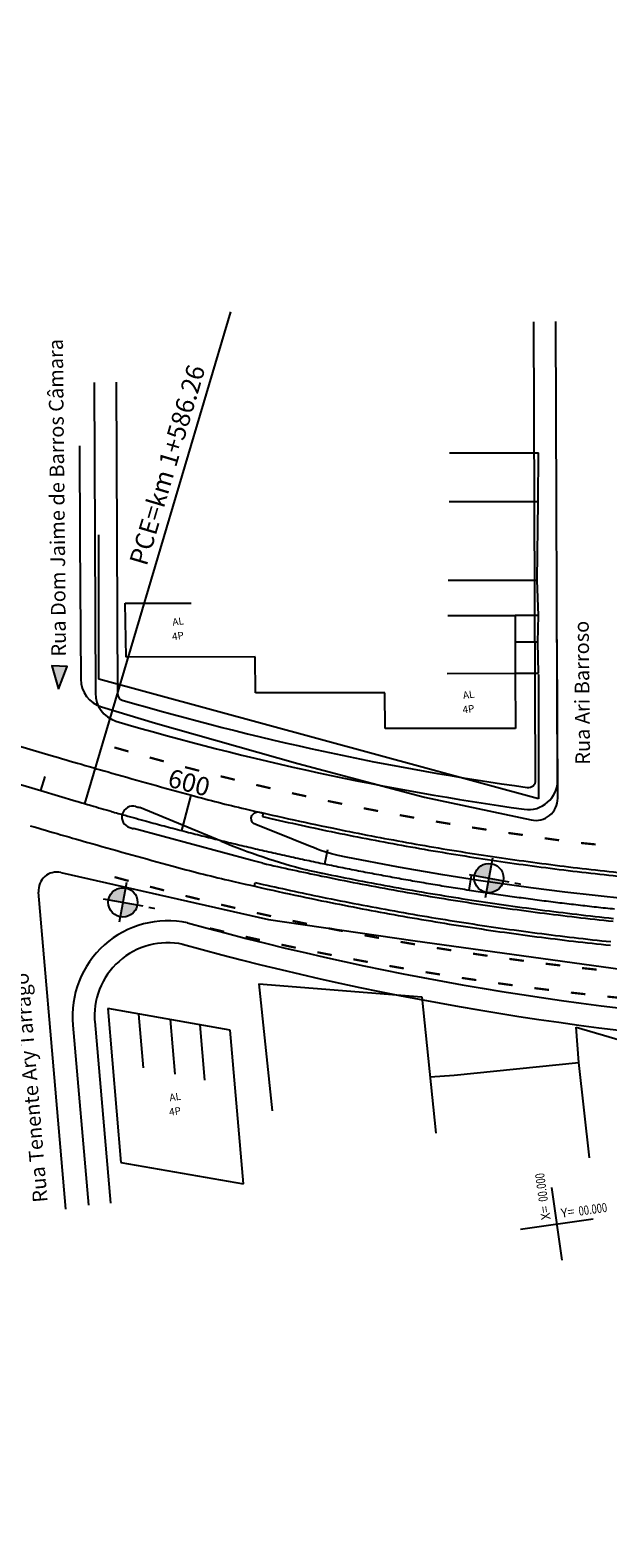
# Model space of a CAD drawing. Extents: x 188248 to 189185, y 1675362 to 1675956.
# Drawn here: x 188749 to 188752, y 1675450 to 1675459 of the extents above; entities that cross this region are included whole.
import ezdxf

# ---------------------------------------------------------------- set-up
doc = ezdxf.new("R2010")
doc.units = 0
doc.header["$MEASUREMENT"] = 0
doc.layers.get('0').update_dxf_attribs({"linetype": 'CONTINUOUS'})
for name, color, linetype in [('BALT-ANT-PASSEIO', 7, 'CONTINUOUS'), ('BALT-ANT-PROJETO', 7, 'CONTINUOUS'), ('BALT-ANT-PROJETO-LINHA-GROSSA', 7, 'CONTINUOUS'), ('BALT-ANT-SENTIDO-RUAS', 7, 'CONTINUOUS'), ('BALT-CARLA_PINT_CORREDOR', 7, 'CONTINUOUS'), ('BALT_DIVISAS', 251, 'CONTINUOUS'), ('BALT_EDIFICACAO', 251, 'CONTINUOUS'), ('BALT_ESTRADA', 170, 'CONTINUOUS'), ('BALT_TEXTO-EDIF', 7, 'CONTINUOUS'), ('BALT_TEXTO-RUAS', 7, 'CONTINUOUS'), ('BALTAZAR_EIXO_NOV99', 7, 'CONTINUOUS'), ('SOND-FURO', 2, 'CONTINUOUS'), ('SOND-TEXTOR100', 20, 'CONTINUOUS')]:
    doc.layers.add(name, color=color, linetype=linetype)
doc.styles.add('ROMANS', font='romans')
doc.styles.add('ROMANS-R80', font='romans.shx', dxfattribs={"height": 2})
doc.styles.add('X', font='ROMANS.SHX', dxfattribs={"width": 0.75, "height": 5})

msp = doc.modelspace()

# ---------------------------------------------------------------- hatches: boundary and pattern name
at = {"layer": 'BALT-ANT-SENTIDO-RUAS', "ltscale": 4000}
msp.add_hatch(color=1, dxfattribs=at).paths.add_polyline_path([(188748.8622, 1675455.0438), (188748.7764, 1675455.0473), (188748.8141, 1675454.9189)])
at = {"layer": 'SOND-FURO', "ltscale": 4000}
h = msp.add_hatch(color=1, dxfattribs=at)
h.paths.add_polyline_path([(188751.2106, 1675453.9516, 0.414214), (188751.1161, 1675453.8863), (188751.196, 1675453.8717)])
h.paths.add_polyline_path([(188751.2758, 1675453.8571), (188751.196, 1675453.8717), (188751.1813, 1675453.7918, 0.414214)])
h = msp.add_hatch(color=1, dxfattribs=at)
h.paths.add_polyline_path([(188749.1847, 1675453.817, 0.414214), (188749.0902, 1675453.7517), (188749.1701, 1675453.7371)])
h.paths.add_polyline_path([(188749.25, 1675453.7225), (188749.1701, 1675453.7371), (188749.1554, 1675453.6572, 0.414214)])

# ---------------------------------------------------------------- linework, layer by layer
at = {"color": 1, "const_width": 0.0122}
for points in [[(188749.201, 1675454.573), (188749.1229, 1675454.5953)], [(188749.3965, 1675454.5183), (188749.3182, 1675454.5397)], [(188749.5927, 1675454.4661), (188749.5141, 1675454.4865)], [(188749.7896, 1675454.4165), (188749.7107, 1675454.4358)], [(188749.987, 1675454.3693), (188749.9079, 1675454.3877)], [(188750.1851, 1675454.3247), (188750.1058, 1675454.3421)], [(188750.3837, 1675454.2826), (188750.3042, 1675454.299)], [(188750.5828, 1675454.2431), (188750.5031, 1675454.2584)], [(188750.7825, 1675454.2061), (188750.7025, 1675454.2204)], [(188750.9825, 1675454.1717), (188750.9024, 1675454.1849)], [(188751.183, 1675454.1398), (188751.1028, 1675454.152)], [(188751.3839, 1675454.1104), (188751.3035, 1675454.1217)], [(188751.5848, 1675454.0811), (188751.5044, 1675454.0923)], [(188751.7866, 1675454.058), (188751.7058, 1675454.0661)], [(188749.2022, 1675453.8558), (188749.1239, 1675453.8772)], [(188749.3984, 1675453.8034), (188749.3198, 1675453.8239)], [(188749.5951, 1675453.7535), (188749.5163, 1675453.773)], [(188749.7925, 1675453.7059), (188749.7134, 1675453.7244)], [(188749.9904, 1675453.6608), (188749.9112, 1675453.6783)], [(188749.7309, 1675453.5744), (188749.6519, 1675453.5931)], [(188750.1889, 1675453.6181), (188750.1094, 1675453.6347)], [(188750.3879, 1675453.5778), (188750.3082, 1675453.5934)], [(188749.9288, 1675453.5289), (188749.8495, 1675453.5466)], [(188750.1272, 1675453.4858), (188750.0477, 1675453.5026)], [(188750.5874, 1675453.5399), (188750.5075, 1675453.5546)], [(188750.7873, 1675453.5045), (188750.7072, 1675453.5182)], [(188750.3261, 1675453.4451), (188750.2464, 1675453.4609)], [(188750.5255, 1675453.4068), (188750.4456, 1675453.4217)], [(188750.9876, 1675453.4716), (188750.9074, 1675453.4843)], [(188751.1883, 1675453.4411), (188751.108, 1675453.4528)], [(188751.3894, 1675453.413), (188751.3089, 1675453.4238)], [(188750.7253, 1675453.371), (188750.6453, 1675453.3848)], [(188750.9256, 1675453.3376), (188750.8454, 1675453.3504)], [(188751.5908, 1675453.3875), (188751.5102, 1675453.3972)], [(188751.7925, 1675453.3644), (188751.7118, 1675453.3731)], [(188751.1262, 1675453.3066), (188751.0459, 1675453.3185)], [(188751.3272, 1675453.278), (188751.2467, 1675453.289)], [(188751.5285, 1675453.2519), (188751.4479, 1675453.2619)], [(188751.7302, 1675453.2282), (188751.6495, 1675453.2372)], [(188751.9321, 1675453.207), (188751.8513, 1675453.215)]]:
    msp.add_lwpolyline(points, dxfattribs=at)
at = {"color": 1}
for points in [[(188751.6007, 1675451.7545), (188751.5438, 1675452.1565)], [(188751.3712, 1675451.9271), (188751.7733, 1675451.9839)]]:
    msp.add_lwpolyline(points, dxfattribs=at)
at = {"layer": 'BALT-ANT-PASSEIO', "color": 1}
for p, q in [((188751.4548, 1675454.4139), (188751.4454, 1675456.9541)), ((188749.1325, 1675456.6183), (188749.1394, 1675454.896)), ((188749.0138, 1675453.0765), (188749.1005, 1675452.0708))]:
    msp.add_line(p, q, dxfattribs=at)
for centre, radius, start, end in [((188749.18, 1675454.8961), 0.0406, 180.22991, 250.94602), ((188753.5794, 1675469.8548), 15.6327, 253.60414, 262.01777), ((188751.4142, 1675454.4137), 0.0406, 262.01777, 0.21167), ((188749.4187, 1675453.1073), 0.406, 77.99412, 185.43623), ((188753.8617, 1675469.2767), 16.3636, 254.54037, 279.62685)]:
    msp.add_arc(centre, radius, start, end, dxfattribs=at)
at = {"layer": 'BALT-ANT-PROJETO', "color": 1}
for p, q in [((188751.5766, 1675454.4143), (188751.5672, 1675456.9546)), ((188749.0107, 1675456.6178), (188749.0176, 1675454.8955)), ((188748.8932, 1675453.0573), (188748.9791, 1675452.0603))]:
    msp.add_line(p, q, dxfattribs=at)
at = {"layer": 'BALT-ANT-PROJETO', "color": 1, "linetype": 'BYBLOCK'}
msp.add_line((188749.0994, 1675454.7506), (188749.0973, 1675454.7513), dxfattribs=at)
at = {"layer": 'BALT-ANT-PROJETO', "color": 1}
for centre, radius, start, end in [((188749.18, 1675454.8961), 0.1624, 180.22991, 252.27345), ((188753.5794, 1675469.8548), 15.7546, 253.59727, 262.01777), ((188751.4142, 1675454.4137), 0.1624, 262.01777, 0.21167)]:
    msp.add_arc(centre, radius, start, end, dxfattribs=at)
at = {"layer": 'BALT-ANT-PROJETO-LINHA-GROSSA', "color": 1}
for p, q in [((188751.5766, 1675454.4143), (188751.5672, 1675456.9546)), ((188749.0107, 1675456.6178), (188749.0176, 1675454.8955)), ((188748.8932, 1675453.0573), (188748.9791, 1675452.0603))]:
    msp.add_line(p, q, dxfattribs=at)
at = {"layer": 'BALT-ANT-PROJETO-LINHA-GROSSA', "color": 1, "linetype": 'BYBLOCK'}
msp.add_line((188749.0994, 1675454.7506), (188749.0973, 1675454.7513), dxfattribs=at)
at = {"layer": 'BALT-ANT-PROJETO-LINHA-GROSSA', "color": 1}
for centre, radius, start, end in [((188749.18, 1675454.8961), 0.1624, 180.22991, 252.27345), ((188753.5794, 1675469.8548), 15.7546, 253.59727, 262.01777), ((188751.4142, 1675454.4137), 0.1624, 262.01777, 0.21167), ((188753.8617, 1675469.2767), 16.2418, 254.52663, 279.62683)]:
    msp.add_arc(centre, radius, start, end, dxfattribs=at)
at = {"layer": 'BALT-ANT-PROJETO-LINHA-GROSSA', "color": 1, "ltscale": 4000}
msp.add_arc((188749.4187, 1675453.1073), 0.5279, 77.99412, 185.43623, dxfattribs=at)
at = {"layer": 'BALT-ANT-SENTIDO-RUAS', "color": 1, "ltscale": 4000}
msp.add_lwpolyline([(188748.8141, 1675454.9189), (188748.8622, 1675455.0438), (188748.7764, 1675455.0473)], close=True, dxfattribs=at)
at = {"layer": 'BALT-CARLA_PINT_CORREDOR', "color": 1}
for p, q in [((188747.9938, 1675454.7822), (188748.7723, 1675454.5512)), ((188749.7133, 1675454.0764), (188749.2629, 1675454.2624)), ((188749.8806, 1675454.2052), (188749.8845, 1675454.2182)), ((188749.8817, 1675454.1917), (188749.8806, 1675454.2052)), ((188749.8864, 1675454.1813), (188749.8817, 1675454.1917)), ((188749.8845, 1675454.2182), (188749.8903, 1675454.2263)), ((188749.8925, 1675454.1742), (188749.8864, 1675454.1813)), ((188749.8903, 1675454.2263), (188749.8993, 1675454.2333)), ((188749.9061, 1675454.168), (188749.8925, 1675454.1742)), ((188749.8993, 1675454.2333), (188749.9087, 1675454.237)), ((188749.9087, 1675454.237), (188749.9172, 1675454.2379)), ((188749.9172, 1675454.2379), (188749.927, 1675454.2366)), ((188749.927, 1675454.2366), (188749.9468, 1675454.232)), ((188749.943, 1675454.2153), (188749.9423, 1675454.2122)), ((188749.9468, 1675454.232), (188749.943, 1675454.2153)), ((188749.9561, 1675454.1482), (188749.9061, 1675454.168)), ((188750.0157, 1675454.1246), (188749.9561, 1675454.1482)), ((188750.2082, 1675454.0473), (188750.0157, 1675454.1246)), ((188750.2242, 1675454.0405), (188750.2082, 1675454.0473)), ((188750.2461, 1675454.0318), (188750.2242, 1675454.0405)), ((188750.2641, 1675454.0252), (188750.2461, 1675454.0318)), ((188750.2871, 1675454.0175), (188750.2641, 1675454.0252)), ((188750.3242, 1675454.0066), (188750.2871, 1675454.0175)), ((188750.3625, 1675453.9973), (188750.3242, 1675454.0066)), ((188750.4067, 1675453.9878), (188750.3625, 1675453.9973)), ((188750.695, 1675453.933), (188750.4067, 1675453.9878)), ((188750.9418, 1675453.8903), (188750.695, 1675453.933)), ((188750.1944, 1675453.9157), (188750.1867, 1675453.9173)), ((188751.1384, 1675453.8591), (188750.9418, 1675453.8903)), ((188751.428, 1675453.8175), (188751.1384, 1675453.8591)), ((188751.616, 1675453.7934), (188751.428, 1675453.8175)), ((188751.9526, 1675453.7559), (188751.616, 1675453.7934))]:
    msp.add_line(p, q, dxfattribs=at)
at = {"layer": 'BALT-CARLA_PINT_CORREDOR', "color": 1, "ltscale": 4000}
for p, q in [((188749.885, 1675453.9696), (188749.2282, 1675454.1456)), ((188749.945, 1675453.9535), (188749.885, 1675453.9696)), ((188749.8979, 1675453.8268), (188749.9024, 1675453.8466))]:
    msp.add_line(p, q, dxfattribs=at)
at = {"layer": 'BALT-CARLA_PINT_CORREDOR', "flags": 128}
msp.add_lwpolyline([(188548.4849, 1675610.3622, 0.000007), (188555.3301, 1675610.5043, 0.000004), (188568.4826, 1675610.7776, 0.014507)], format="xyb", dxfattribs=at)
at = {"layer": 'BALT-CARLA_PINT_CORREDOR', "ltscale": 4000}
msp.add_lwpolyline([(188548.6989, 1675600.3645, 0.000007), (188555.5378, 1675600.5065, 0.000004), (188568.6904, 1675600.7797, 0.014507), (188576.9018, 1675601.189, 0.009537), (188589.0976, 1675602.3865, 0.018243), (188598.0023, 1675603.7636, 0.01389), (188609.3595, 1675606.2758, 0.01389)], format="xyb", dxfattribs=at)
at = {"layer": 'BALT-CARLA_PINT_CORREDOR', "color": 1}
for centre, radius, start, end in [((188757.279, 1675483.2237), 29.9078, 253.47518, 254.14669), ((188762.9477, 1675503.1853), 50.6587, 254.14669, 254.66337), ((188749.2254, 1675454.2097), 0.0609, 74.34789, 254.34789), ((188762.9477, 1675503.1853), 50.8008, 254.34789, 254.37253), ((188751.6587, 1675462.0232), 7.9767, 254.66337, 256.86851), ((188754.4384, 1675473.9387), 20.2121, 256.86851, 258.26427), ((188754.4384, 1675473.9387), 20.2324, 257.1603, 258.26427), ((188757.279, 1675483.2237), 30.3139, 253.47518, 254.14669), ((188762.9477, 1675503.1853), 50.9226, 254.34789, 254.37038), ((188753.4665, 1675469.2604), 15.4541, 258.26427, 259.7333), ((188753.4665, 1675469.2604), 15.4338, 258.26427, 259.7333), ((188762.9477, 1675503.1853), 51.0647, 254.14669, 254.66337), ((188751.0613, 1675457.3031), 3.4969, 247.32599, 255.51527), ((188753.6109, 1675470.0574), 16.2642, 259.7333, 261.1657), ((188753.6109, 1675470.0574), 16.2439, 259.7333, 261.1657), ((188753.5794, 1675469.8548), 16.0388, 261.1657, 262.59813), ((188751.6587, 1675462.0232), 8.3827, 254.66337, 256.86851), ((188753.5794, 1675469.8548), 16.0591, 261.1657, 262.59809), ((188753.5794, 1675469.8548), 16.0591, 262.59809, 264.03048), ((188753.5794, 1675469.8548), 16.0388, 262.59813, 264.03048), ((188754.4384, 1675473.9387), 20.6181, 256.86851, 258.26427), ((188754.4384, 1675473.9387), 20.5978, 257.27804, 258.26427), ((188754.4384, 1675473.9387), 20.4679, 258.0329, 258.2371), ((188754.4384, 1675473.9387), 20.4679, 258.2371, 258.26427), ((188753.4665, 1675469.2604), 15.6897, 258.26427, 259.7333), ((188753.4665, 1675469.2604), 15.8196, 258.26427, 259.7333), ((188753.6109, 1675470.0574), 16.4997, 259.7333, 261.1657), ((188753.4665, 1675469.2604), 15.8399, 258.26427, 259.7333), ((188753.6109, 1675470.0574), 16.6499, 259.7333, 261.1657), ((188753.6109, 1675470.0574), 16.6296, 259.7333, 261.1657), ((188753.5794, 1675469.8548), 16.2946, 261.1657, 262.59812), ((188753.5794, 1675469.8548), 16.2946, 262.59812, 264.03048), ((188753.5794, 1675469.8548), 16.4449, 261.1657, 262.59812), ((188753.5794, 1675469.8548), 16.4246, 261.1657, 262.59818), ((188753.5794, 1675469.8548), 16.4448, 262.59812, 264.03048), ((188753.5794, 1675469.8548), 16.4245, 262.59818, 264.03048)]:
    msp.add_arc(centre, radius, start, end, dxfattribs=at)
at = {"layer": 'BALT-CARLA_PINT_CORREDOR', "color": 1, "ltscale": 4000}
for centre, radius, start, end in [((188754.4384, 1675473.9387), 20.4841, 257.32857, 258.26427), ((188753.4665, 1675469.2604), 15.7059, 258.26427, 259.7333), ((188753.6109, 1675470.0574), 16.5159, 259.7333, 261.1657), ((188753.5794, 1675469.8548), 16.3109, 261.1657, 262.59812), ((188753.5794, 1675469.8548), 16.3108, 262.59812, 264.03048)]:
    msp.add_arc(centre, radius, start, end, dxfattribs=at)
at = {"layer": 'BALT_DIVISAS', "color": 1}
for p, q in [((188750.9786, 1675456.227), (188751.4701, 1675456.2272)), ((188751.4688, 1675455.9584), (188751.4701, 1675456.2272)), ((188750.9755, 1675455.9581), (188751.4688, 1675455.9584)), ((188751.4633, 1675455.5223), (188751.4688, 1675455.9584)), ((188749.037, 1675454.974), (188749.0377, 1675455.7728)), ((188750.9704, 1675455.522), (188751.4633, 1675455.5223)), ((188751.4702, 1675455.3267), (188751.4633, 1675455.5223)), ((188751.4702, 1675455.3267), (188751.3419, 1675455.3266)), ((188751.4677, 1675455.1789), (188751.4702, 1675455.3267)), ((188751.4677, 1675455.1789), (188751.342, 1675455.1788)), ((188751.4698, 1675455.0062), (188751.4677, 1675455.1789)), ((188751.4702, 1675454.3114), (188749.037, 1675454.974)), ((188751.3421, 1675455.0062), (188751.4698, 1675455.0062)), ((188751.4699, 1675454.9988), (188751.4702, 1675454.3114)), ((188749.9232, 1675453.2856), (188749.9954, 1675452.5818)), ((188749.9232, 1675453.2856), (188750.8249, 1675453.213)), ((188750.8249, 1675453.213), (188750.9024, 1675452.4577)), ((188751.0044, 1675452.7804), (188751.6941, 1675452.8493)), ((188750.8702, 1675452.7712), (188751.0044, 1675452.7804))]:
    msp.add_line(p, q, dxfattribs=at)
at = {"layer": 'BALT_EDIFICACAO', "color": 1}
for p, q in [((188749.1832, 1675455.394), (188749.5483, 1675455.3945)), ((188749.1873, 1675455.0961), (188749.1832, 1675455.394)), ((188750.9682, 1675455.3264), (188751.3419, 1675455.3266)), ((188751.3419, 1675455.3266), (188751.3421, 1675455.0062)), ((188749.903, 1675455.097), (188749.1873, 1675455.0961)), ((188749.9042, 1675454.8972), (188749.903, 1675455.097)), ((188750.9645, 1675455.0059), (188751.3421, 1675455.0062)), ((188751.3421, 1675455.0062), (188751.3423, 1675454.7012)), ((188750.6203, 1675454.8976), (188749.9042, 1675454.8972)), ((188750.6227, 1675454.7008), (188750.6203, 1675454.8976)), ((188751.3423, 1675454.7012), (188750.6227, 1675454.7008)), ((188749.7644, 1675453.0294), (188749.0859, 1675453.1484)), ((188749.0859, 1675453.1484), (188749.1591, 1675452.2958)), ((188749.2843, 1675452.8207), (188749.2587, 1675453.1181)), ((188749.4602, 1675452.7851), (188749.4342, 1675453.0873)), ((188749.6245, 1675452.7518), (188749.5981, 1675453.0586)), ((188749.8375, 1675452.1768), (188749.7644, 1675453.0294)), ((188751.6941, 1675452.8493), (188751.6792, 1675453.045)), ((188751.6792, 1675453.045), (188752.7888, 1675452.721)), ((188751.752, 1675452.3226), (188751.6941, 1675452.8493)), ((188749.1591, 1675452.2958), (188749.8375, 1675452.1768))]:
    msp.add_line(p, q, dxfattribs=at)
at = {"layer": 'BALT_ESTRADA', "color": 1}
for p, q in [((188748.9307, 1675456.2667), (188748.9319, 1675455.7477)), ((188748.9319, 1675455.7477), (188748.9363, 1675454.9744)), ((188751.577, 1675454.3137), (188751.5737, 1675455.1939)), ((188749.0518, 1675454.8198), (188749.3512, 1675454.7296)), ((188749.3512, 1675454.7296), (188750.1376, 1675454.5071)), ((188750.1376, 1675454.5071), (188750.8396, 1675454.319)), ((188750.8396, 1675454.319), (188751.43, 1675454.1941)), ((188748.8266, 1675453.9022), (188749.9752, 1675453.6422)), ((188748.7732, 1675452.9805), (188748.7031, 1675453.7945)), ((188749.9752, 1675453.6422), (188750.7752, 1675453.5262)), ((188750.7752, 1675453.5262), (188752.3948, 1675453.3007)), ((188748.8545, 1675452.0369), (188748.7732, 1675452.9805))]:
    msp.add_line(p, q, dxfattribs=at)
for centre, radius, start, end in [((188749.0987, 1675454.9754), 0.1624, 180.31967, 253.2263), ((188751.4552, 1675454.3132), 0.1218, 258.04884, 0.21167), ((188748.8042, 1675453.8032), 0.1015, 77.24792, 184.92276)]:
    msp.add_arc(centre, radius, start, end, dxfattribs=at)
at = {"layer": 'BALTAZAR_EIXO_NOV99', "color": 1}
for p, q in [((188748.9594, 1675454.2839), (188749.7679, 1675457.0089)), ((188748.7161, 1675454.3561), (188748.7392, 1675454.4339)), ((188748.5215, 1675454.4138), (188748.7161, 1675454.3561)), ((188748.7161, 1675454.3561), (188748.9108, 1675454.2983)), ((188749.4968, 1675454.1344), (188749.5479, 1675454.3309)), ((188750.2876, 1675453.95), (188750.3041, 1675454.0296)), ((188751.0866, 1675453.8054), (188751.0991, 1675453.8856))]:
    msp.add_line(p, q, dxfattribs=at)
for centre, radius, start, end in [((188756.0188, 1675478.2565), 24.9904, 253.47518, 253.6749), ((188761.3242, 1675496.3701), 43.8649, 253.6749, 253.82566), ((188751.4603, 1675462.3616), 8.4549, 253.82566, 254.36754), ((188754.5779, 1675473.5032), 20.0244, 254.36754, 254.71966), ((188753.4758, 1675469.4689), 15.8423, 254.71966, 255.08375), ((188753.6132, 1675469.985), 16.3764, 255.08375, 255.44185), ((188753.5795, 1675469.8549), 16.242, 255.44185, 255.79994), ((188753.5794, 1675469.8546), 16.2417, 255.79994, 256.15805), ((188753.5794, 1675469.8549), 16.2419, 256.15805, 256.51617), ((188753.5794, 1675469.8549), 16.2419, 256.51617, 256.87423), ((188753.5794, 1675469.8546), 16.2417, 256.87423, 257.23233), ((188753.5794, 1675469.8549), 16.242, 257.23233, 257.59043), ((188753.5794, 1675469.8547), 16.2417, 257.59043, 257.94853), ((188753.5794, 1675469.8548), 16.2419, 257.94855, 258.30665), ((188753.5794, 1675469.8548), 16.2418, 258.30662, 258.66469), ((188753.5794, 1675469.8547), 16.2417, 258.66471, 259.02283), ((188753.5794, 1675469.8549), 16.242, 259.02283, 259.38094), ((188753.5794, 1675469.8546), 16.2416, 259.38093, 259.73904), ((188753.5794, 1675469.8548), 16.2419, 259.73904, 260.09719), ((188753.5794, 1675469.8549), 16.2419, 260.09719, 260.45522), ((188753.5794, 1675469.8546), 16.2416, 260.45522, 260.81332), ((188753.5794, 1675469.8549), 16.2419, 260.81332, 261.17142), ((188753.5794, 1675469.8546), 16.2417, 261.17142, 261.52952), ((188753.5794, 1675469.8548), 16.2418, 261.52951, 261.88761), ((188753.5794, 1675469.8548), 16.2419, 261.88762, 262.24572), ((188753.5794, 1675469.8547), 16.2417, 262.24572, 262.60382), ((188753.5794, 1675469.8549), 16.242, 262.60382, 262.96192), ((188753.5794, 1675469.8546), 16.2416, 262.96192, 263.32001), ((188753.5794, 1675469.8549), 16.2419, 263.32001, 263.67815), ((188753.5794, 1675469.8549), 16.2419, 263.67815, 264.0362)]:
    msp.add_arc(centre, radius, start, end, dxfattribs=at)
at = {"layer": 'SOND-FURO', "color": 1, "ltscale": 4000}
for p, q in [((188751.2161, 1675453.9815), (188751.1758, 1675453.7619)), ((188749.1902, 1675453.8469), (188749.15, 1675453.6273)), ((188751.0861, 1675453.8918), (188751.3058, 1675453.8516)), ((188749.0602, 1675453.7572), (188749.2799, 1675453.717))]:
    msp.add_line(p, q, dxfattribs=at)
for centre in [(188751.196, 1675453.8717), (188749.1701, 1675453.7371)]:
    msp.add_circle(centre, 0.0812, dxfattribs=at)

# ---------------------------------------------------------------- texts
at = {"color": 1}
for s, rotation, p in [('X=', 98.05069, (188751.5378, 1675451.9814)), ('Y=', 8.04069, (188751.5981, 1675451.9899))]:
    msp.add_text(s, height=0.05076, rotation=rotation, dxfattribs=at).set_placement(p)
at = {"color": 1, "style": 'X', "width": 0.75}
for p, rotation in [((188751.5233, 1675452.0828), 98.05069), ((188751.6962, 1675452.0009), 8.05069)]:
    msp.add_attdef('00.000', p, '00.000', height=0.05076, rotation=rotation, dxfattribs=at)
at = {"layer": 'BALT_TEXTO-EDIF', "color": 1, "style": 'ROMANS'}
for s, p in [('AL', (188749.4467, 1675455.269)), ('4P', (188749.4447, 1675455.1887)), ('AL', (188751.0549, 1675454.8632)), ('4P', (188751.0529, 1675454.7829)), ('AL', (188749.4305, 1675452.635)), ('4P', (188749.4285, 1675452.5546))]:
    msp.add_text(s, height=0.0406, rotation=8.05069, dxfattribs=at).set_placement(p)
at = {"layer": 'BALT_TEXTO-RUAS', "color": 1, "style": 'ROMANS'}
for s, rotation, p in [('Rua Dom Jaime de Barros Câmara', 90.56348, (188748.8552, 1675455.0992)), ('Rua Ari Barroso', 90.56348, (188751.7563, 1675454.4998)), ('Rua Tenente Ary Tarragô', 94.84024, (188748.7537, 1675452.0775))]:
    msp.add_text(s, height=0.081209, rotation=rotation, dxfattribs=at).set_placement(p)
at = {"layer": 'BALTAZAR_EIXO_NOV99', "color": 1, "style": 'ROMANS'}
for s, height, rotation, p in [('PCE=km 1+586.26', 0.101511, 73.47069, (188749.3011, 1675455.5961)), ('600', 0.10151, 345.44069, (188749.412, 1675454.3804))]:
    msp.add_text(s, height=height, rotation=rotation, dxfattribs=at).set_placement(p)
at = {"layer": 'SOND-TEXTOR100', "color": 1, "ltscale": 4000, "style": 'ROMANS-R80'}
for p in [(188751.3251, 1675453.807), (188749.2993, 1675453.6724)]:
    msp.add_attdef('-', p, '', height=0.1015, rotation=349.61752, dxfattribs=at)

doc.saveas('drawing.dxf')
